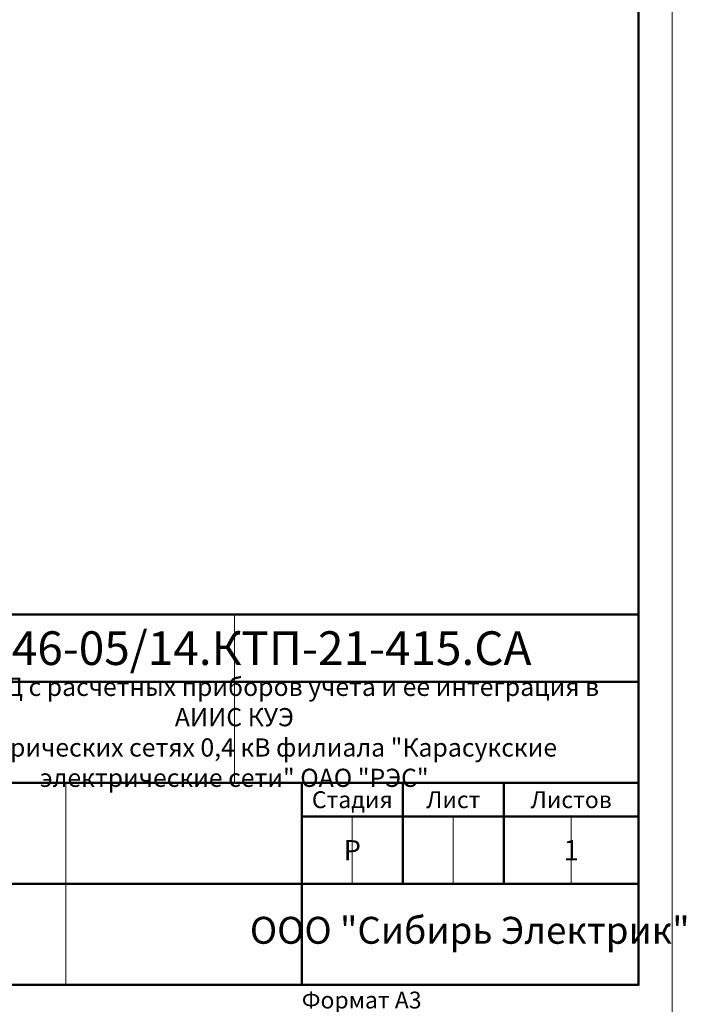
# Model space of a CAD drawing. Units: millimetres. Extents: x 941799 to 2913012, y 17493 to 344193.
# Drawn here: x 974139 to 984033, y 136505 to 151124 of the extents above; entities that cross this region are included whole.
import ezdxf
from ezdxf.enums import TextEntityAlignment as Align

# ---------------------------------------------------------------- set-up
doc = ezdxf.new("R2010")
doc.units = ezdxf.units.MM
doc.layers.add('СМП_Непечатать', color=11, linetype='Continuous', lineweight=0, plot=False)
doc.layers.add('СМП_штамп', color=7, linetype='Continuous', lineweight=50)
doc.styles.add('СМП_ГОСТ', font='GOST.TTF')
doc.styles.add('СМП_ГОСТ_ж', font='GOST_0.TTF')

# ---------------------------------------------------------------- blocks, each defined once
blk = doc.blocks.new('*U6')
blk.add_lwpolyline([(2000, 29200), (41500, 29200), (41500, 500), (2000, 500)], close=True)
at = {"layer": 'СМП_Непечатать', "lineweight": 5}
blk.add_lwpolyline([(0, 29700), (42000, 29700), (42000, 0), (0, 0)], close=True, dxfattribs=at)
at = {"style": 'СМП_ГОСТ'}
blk.add_text('Формат А3', height=250, dxfattribs=at).set_placement((36500, 400), align=Align.TOP_LEFT)
blk = doc.blocks.new('*U101')
for p, q in [((0, 4500), (-12000, 4500)), ((0, 3000), (-18500, 3000)), ((-5000, 3000), (-5000, 0)), ((-3500, 3000), (-3500, 1500)), ((-2000, 3000), (-2000, 1500)), ((-5000, 2500), (0, 2500)), ((0, 1500), (-12000, 1500))]:
    blk.add_line(p, q)
blk.add_lwpolyline([(-18500, 5500), (0, 5500), (0, 0), (-18500, 0)], close=True)
at = {"layer": 'СМП_Непечатать'}
for p, q in [((-6000, 4500), (-6000, 5500)), ((-6000, 4000), (-6000, 4500)), ((-6000, 3500), (-6000, 4000)), ((-6000, 3000), (-6000, 3500)), ((-8500, 2500), (-8500, 3000)), ((-8500, 2000), (-8500, 2500)), ((-4250, 1500), (-4250, 2500)), ((-2750, 1500), (-2750, 2500)), ((-1000, 1500), (-1000, 2500)), ((-8500, 1500), (-8500, 2000)), ((-8500, 1000), (-8500, 1500)), ((-8500, 500), (-8500, 1000)), ((-8500, 0), (-8500, 500))]:
    blk.add_line(p, q, dxfattribs=at)
at = {"style": 'СМП_ГОСТ'}
for s, p in [('Стадия', (-4250, 2750)), ('Лист', (-2750, 2750)), ('Листов', (-1000, 2750))]:
    blk.add_text(s, height=250, dxfattribs=at).set_placement(p, align=Align.MIDDLE_CENTER)
at = {"color": 7, "lineweight": 20, "ltscale": 100, "attachment_point": 5, "style": 'СМП_ГОСТ'}
for s, insert, char_height, width in [('{\\T0.95;Система ДСД с расчетных приборов учета и ее интеграция в  АИИС КУЭ\\P  в электрических сетях 0,4 кВ филиала "Карасукские электрические сети" ОАО "РЭС"}', (-6000, 3750), 270, 12000), ('ООО "Сибирь Электрик"', (-2506, 759), 400, 7000)]:
    blk.add_mtext(s, dxfattribs=dict(at, insert=insert, char_height=char_height, width=width))
at = {"style": 'СМП_ГОСТ_ж'}
for tag, height, p in [('ШИФР_ПРОЕКТА_3', 500, (-6000, 5000)), ('СТАДИЯ_3', 300, (-4250, 2000)), ('ЛИСТ_1', 300, (-2750, 2000)), ('ЛИСТОВ_1', 300, (-1000, 2000))]:
    blk.add_attdef(tag, text='', height=height, dxfattribs=at).set_placement(p, align=Align.MIDDLE_CENTER)
at = {"style": 'СМП_ГОСТ'}
for tag, p in [('ГИП_1_3', (-18400, 2750)), ('ФИО_1_3', (-16400, 2750)), ('ГИП_2_3', (-18400, 2250)), ('ФИО_2_3', (-16400, 2250)), ('ГИП_3_3', (-18400, 1750)), ('ФИО_3_3', (-16400, 1750)), ('ГИП_4_3', (-18400, 1250)), ('ФИО_4_3', (-16400, 1250)), ('ГИП_5_3', (-18400, 750)), ('ФИО_5_3', (-16400, 750)), ('ГИП_6_3', (-18400, 250)), ('ФИО_6_3', (-16400, 250))]:
    blk.add_attdef(tag, text='', height=250, dxfattribs=at).set_placement(p, align=Align.MIDDLE_LEFT)
at = {"style": 'СМП_ГОСТ', "width": 0.85}
for tag, p in [('Д_1_3', (-12500, 2750)), ('Д_2_3', (-12500, 2250)), ('Д_3_3', (-12500, 1750)), ('Д_4_3', (-12500, 1250)), ('Д_5_3', (-12500, 750)), ('Д_6_3', (-12500, 250))]:
    blk.add_attdef(tag, text='', height=250, dxfattribs=at).set_placement(p, align=Align.MIDDLE_CENTER)

msp = doc.modelspace()

# ---------------------------------------------------------------- block references
at = {"layer": 'СМП_штамп'}
msp.add_blockref('*U6', (941824.536, 136293.339), dxfattribs=at)
ref = msp.add_blockref('*U101', (983324.536, 136793.339), dxfattribs=at)
ref.add_attrib('СТАДИЯ_3', 'Р', dxfattribs={"layer": '0', "height": 300, "style": 'СМП_ГОСТ_ж'}).set_placement((979074.536, 138793.339), align=Align.MIDDLE_CENTER)
ref.add_attrib('ЛИСТОВ_3', '1', dxfattribs={"layer": '0', "height": 300, "style": 'СМП_ГОСТ_ж'}).set_placement((982324.536, 138793.339), align=Align.MIDDLE_CENTER)
ref.add_attrib('ШИФР_ПРОЕКТА_3', 'СЭ-46-05/14.КТП-21-415.СА', dxfattribs={"layer": '0', "height": 500, "style": 'СМП_ГОСТ_ж'}).set_placement((977324.536, 141793.339), align=Align.MIDDLE_CENTER)

doc.saveas('drawing.dxf')
